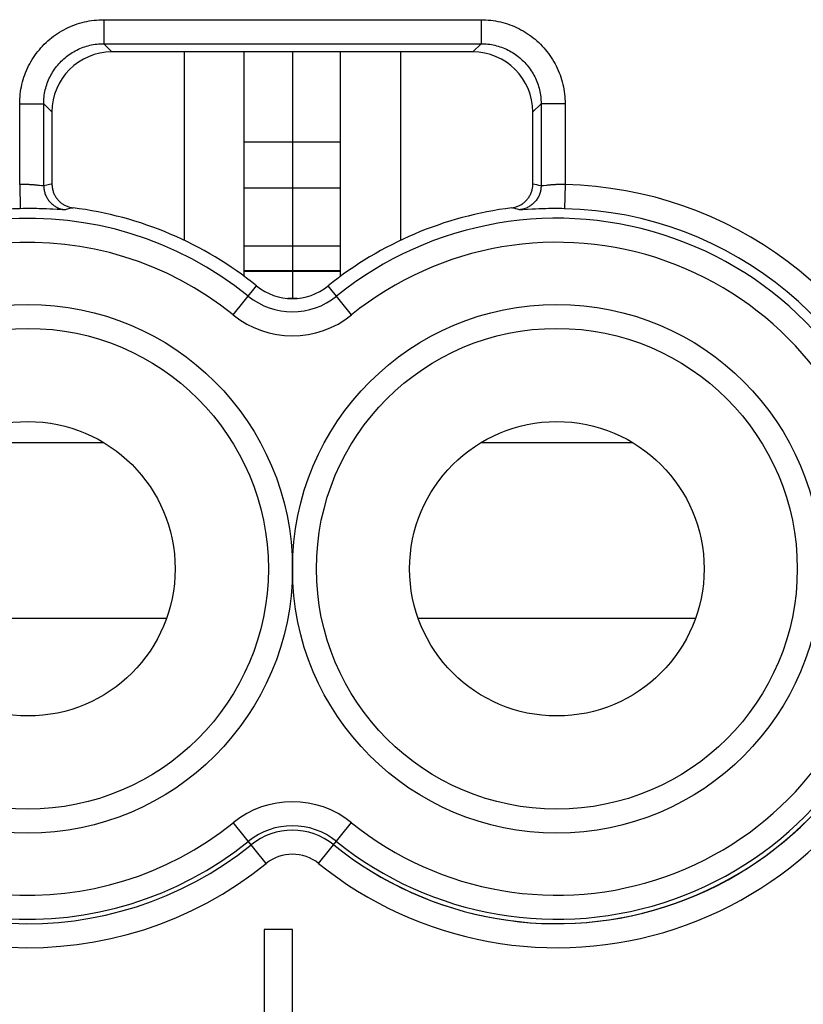
# Model space of a CAD drawing. Units: millimetres. Extents: x 101.4 to 146.3, y 102.3 to 151.3.
# Drawn here: x 127.6 to 134.1, y 135.3 to 143.5 of the extents above; entities that cross this region are included whole.
import ezdxf

# ---------------------------------------------------------------- set-up
doc = ezdxf.new("R2010")
doc.units = ezdxf.units.MM
doc.header["$LTSCALE"] = 16.335
doc.layers.get('0').update_dxf_attribs({"linetype": 'CONTINUOUS'})
for name, color, linetype in [('ASSI', 7, 'CONTINUOUS'), ('COLORE_SERIE', 7, 'CONTINUOUS'), ('CURVE', 7, 'CONTINUOUS')]:
    doc.layers.add(name, color=color, linetype=linetype)

msp = doc.modelspace()

# ---------------------------------------------------------------- linework, layer by layer
at = {"color": 250, "linetype": 'CONTINUOUS'}
for p, q in [((128.265, 143.4813), (128.265, 143.2816)), ((128.265, 143.4813), (131.4038, 143.4813)), ((131.4038, 143.4813), (131.4038, 143.2816)), ((128.265, 143.2816), (128.3337, 143.2129)), ((128.265, 143.2816), (131.4038, 143.2816)), ((131.4038, 143.2816), (131.3351, 143.2129)), ((127.566, 142.1087), (127.566, 142.7822)), ((127.566, 142.7822), (127.7657, 142.7822)), ((127.7657, 142.0989), (127.7657, 142.7822)), ((127.7657, 142.7822), (127.8344, 142.7136)), ((131.9031, 142.7822), (131.8344, 142.7136)), ((131.9031, 142.7822), (131.9031, 142.0989)), ((132.1028, 142.7822), (131.9031, 142.7822)), ((132.1028, 142.7822), (132.1028, 142.1087)), ((127.566, 142.1087), (127.5703, 141.9088)), ((127.7016, 142.1048), (127.6921, 142.1057)), ((127.7106, 142.1039), (127.7016, 142.1048)), ((127.719, 142.1031), (127.7106, 142.1039)), ((127.7518, 142.0994), (127.7466, 142.1)), ((127.7905, 142.1045), (127.7657, 142.0989)), ((127.8131, 142.1095), (127.7905, 142.1045)), ((131.8519, 142.1103), (131.8344, 142.114)), ((131.8689, 142.1066), (131.8519, 142.1103)), ((131.8858, 142.1028), (131.8689, 142.1066)), ((131.9031, 142.0989), (131.8858, 142.1028)), ((131.9469, 142.1028), (131.923, 142.1001)), ((131.9552, 142.1036), (131.9469, 142.1028)), ((131.964, 142.1045), (131.9552, 142.1036)), ((132.1028, 142.1087), (132.0985, 141.9088)), ((127.5943, 141.9092), (127.5703, 141.9088)), ((127.618, 141.9095), (127.5943, 141.9092)), ((127.6413, 141.9096), (127.618, 141.9095)), ((127.6639, 141.9095), (127.6413, 141.9096)), ((127.6859, 141.9093), (127.6639, 141.9095)), ((127.7073, 141.909), (127.6859, 141.9093)), ((127.7284, 141.9086), (127.7073, 141.909)), ((127.7489, 141.9081), (127.7284, 141.9086)), ((127.7689, 141.9075), (127.7489, 141.9081)), ((127.7882, 141.9068), (127.7689, 141.9075)), ((127.8157, 141.9057), (127.7882, 141.9068)), ((127.8413, 141.9045), (127.8157, 141.9057)), ((127.8788, 141.9025), (127.8413, 141.9045)), ((127.9035, 141.9011), (127.8788, 141.9025)), ((127.9186, 141.9004), (127.9035, 141.9011)), ((127.9269, 141.9), (127.9186, 141.9004)), ((127.9606, 141.9039), (127.9448, 141.9)), ((127.9826, 141.9093), (127.9606, 141.9039)), ((131.6757, 141.9118), (131.6591, 141.9157)), ((131.6918, 141.908), (131.6757, 141.9118)), ((131.7077, 141.9041), (131.6918, 141.908)), ((131.724, 141.9), (131.7077, 141.9041)), ((131.8298, 141.9046), (131.7514, 141.9004)), ((131.8557, 141.9058), (131.8298, 141.9046)), ((131.8835, 141.9069), (131.8557, 141.9058)), ((131.903, 141.9076), (131.8835, 141.9069)), ((131.9232, 141.9082), (131.903, 141.9076)), ((131.9439, 141.9087), (131.9232, 141.9082)), ((131.9651, 141.9091), (131.9439, 141.9087)), ((131.9867, 141.9094), (131.9651, 141.9091)), ((132.0086, 141.9095), (131.9867, 141.9094)), ((132.0307, 141.9096), (132.0086, 141.9095)), ((132.0529, 141.9094), (132.0307, 141.9096)), ((132.0755, 141.9092), (132.0529, 141.9094)), ((132.0985, 141.9088), (132.0755, 141.9092)), ((130.2344, 141.3915), (129.4344, 141.3915)), ((130.2344, 141.386), (129.4344, 141.386)), ((129.3417, 141.0254), (129.5366, 141.2665)), ((130.3271, 141.0254), (130.1322, 141.2665)), ((127.0052, 139.9638), (128.2636, 139.9638)), ((131.4052, 139.9638), (132.6636, 139.9638)), ((126.4806, 138.5015), (128.7883, 138.5015)), ((130.8806, 138.5015), (133.1883, 138.5015)), ((129.6162, 136.4607), (129.3417, 136.8004)), ((130.0526, 136.4607), (130.3271, 136.8004))]:
    msp.add_line(p, q, dxfattribs=at)
at = {"color": 7, "linetype": 'CONTINUOUS'}
for p, q in [((131.3351, 143.2129), (128.3337, 143.2129)), ((129.4344, 141.3454), (129.4344, 143.2129)), ((130.2344, 141.3454), (130.2344, 143.2129)), ((127.8344, 142.7136), (127.8344, 142.114)), ((131.8344, 142.114), (131.8344, 142.7136)), ((130.2344, 142.4609), (129.4344, 142.4609)), ((130.2344, 142.0808), (129.4344, 142.0808)), ((130.2344, 141.5979), (129.4344, 141.5979)), ((129.8736, 141.1629), (129.7952, 141.1629)), ((129.5994, 135.9129), (129.5994, 134.0129)), ((129.8344, 135.9129), (129.5994, 135.9129)), ((129.8344, 134.3363), (129.8344, 135.9129))]:
    msp.add_line(p, q, dxfattribs=at)
at = {"color": 250, "linetype": 'CONTINUOUS'}
for points in [[(127.566, 142.7822), (127.5663, 142.8024), (127.5672, 142.8226), (127.5686, 142.8427), (127.5707, 142.8629), (127.5733, 142.8831), (127.5765, 142.9031), (127.5803, 142.9232), (127.5847, 142.9431), (127.5897, 142.9629), (127.5952, 142.9825), (127.6014, 143.002), (127.6081, 143.0213), (127.6153, 143.0403), (127.6231, 143.0592), (127.6314, 143.0777), (127.6403, 143.096), (127.6497, 143.1141), (127.6596, 143.1318), (127.67, 143.1493), (127.6809, 143.1664), (127.6923, 143.1832), (127.7042, 143.1997), (127.7166, 143.2159), (127.7294, 143.2316), (127.7427, 143.247), (127.7564, 143.262), (127.7706, 143.2766), (127.7852, 143.2908), (127.8002, 143.3046), (127.8156, 143.3179), (127.8314, 143.3307), (127.8475, 143.3431), (127.864, 143.355), (127.8808, 143.3664), (127.898, 143.3773), (127.9154, 143.3877), (127.9332, 143.3976), (127.9512, 143.407), (127.9695, 143.4158), (127.9881, 143.4242), (128.0069, 143.432), (128.026, 143.4392), (128.0452, 143.4459), (128.0647, 143.452), (128.0843, 143.4576), (128.1041, 143.4625), (128.1241, 143.4669), (128.1441, 143.4708), (128.1642, 143.474), (128.1844, 143.4766), (128.2045, 143.4787), (128.2247, 143.4801), (128.2449, 143.481), (128.265, 143.4813)], [(131.4038, 143.4813), (131.4239, 143.481), (131.4441, 143.4801), (131.4642, 143.4787), (131.4844, 143.4766), (131.5046, 143.474), (131.5247, 143.4708), (131.5447, 143.467), (131.5646, 143.4626), (131.5844, 143.4576), (131.604, 143.452), (131.6235, 143.4459), (131.6428, 143.4392), (131.6619, 143.432), (131.6807, 143.4242), (131.6993, 143.4159), (131.7176, 143.407), (131.7356, 143.3976), (131.7534, 143.3877), (131.7708, 143.3773), (131.788, 143.3664), (131.8048, 143.355), (131.8213, 143.3431), (131.8374, 143.3307), (131.8532, 143.3179), (131.8686, 143.3046), (131.8836, 143.2908), (131.8982, 143.2767), (131.9123, 143.2621), (131.9261, 143.2471), (131.9394, 143.2317), (131.9522, 143.2159), (131.9646, 143.1998), (131.9765, 143.1833), (131.9879, 143.1665), (131.9988, 143.1493), (132.0092, 143.1319), (132.0191, 143.1141), (132.0285, 143.0961), (132.0374, 143.0778), (132.0457, 143.0592), (132.0535, 143.0404), (132.0607, 143.0213), (132.0674, 143.0021), (132.0736, 142.9826), (132.0791, 142.9629), (132.0841, 142.9432), (132.0885, 142.9232), (132.0923, 142.9032), (132.0955, 142.8831), (132.0982, 142.8629), (132.1002, 142.8427), (132.1017, 142.8226), (132.1025, 142.8024), (132.1028, 142.7822)], [(127.7657, 142.7822), (127.7659, 142.7966), (127.7665, 142.8111), (127.7676, 142.8255), (127.769, 142.8399), (127.7709, 142.8543), (127.7732, 142.8687), (127.7759, 142.883), (127.779, 142.8973), (127.7825, 142.9114), (127.7865, 142.9254), (127.7909, 142.9394), (127.7956, 142.9531), (127.8008, 142.9668), (127.8063, 142.9802), (127.8123, 142.9935), (127.8186, 143.0066), (127.8253, 143.0195), (127.8324, 143.0322), (127.8398, 143.0446), (127.8476, 143.0569), (127.8557, 143.0689), (127.8642, 143.0807), (127.873, 143.0922), (127.8822, 143.1035), (127.8917, 143.1145), (127.9015, 143.1252), (127.9117, 143.1356), (127.9221, 143.1457), (127.9328, 143.1555), (127.9438, 143.165), (127.9551, 143.1742), (127.9666, 143.183), (127.9784, 143.1915), (127.9904, 143.1997), (128.0026, 143.2075), (128.0151, 143.2149), (128.0278, 143.222), (128.0407, 143.2287), (128.0538, 143.235), (128.067, 143.2409), (128.0805, 143.2465), (128.0941, 143.2516), (128.1079, 143.2564), (128.1218, 143.2608), (128.1358, 143.2647), (128.15, 143.2683), (128.1642, 143.2714), (128.1785, 143.2741), (128.1929, 143.2764), (128.2073, 143.2783), (128.2218, 143.2797), (128.2362, 143.2808), (128.2506, 143.2814), (128.265, 143.2816)], [(131.4038, 143.2816), (131.4182, 143.2814), (131.4326, 143.2808), (131.447, 143.2797), (131.4615, 143.2783), (131.4759, 143.2764), (131.4902, 143.2741), (131.5045, 143.2714), (131.5188, 143.2683), (131.5329, 143.2648), (131.547, 143.2608), (131.5609, 143.2564), (131.5747, 143.2517), (131.5883, 143.2465), (131.6018, 143.241), (131.615, 143.235), (131.6281, 143.2287), (131.641, 143.222), (131.6537, 143.2149), (131.6662, 143.2075), (131.6784, 143.1997), (131.6904, 143.1916), (131.7022, 143.1831), (131.7137, 143.1742), (131.725, 143.1651), (131.736, 143.1556), (131.7467, 143.1458), (131.7571, 143.1356), (131.7673, 143.1252), (131.7771, 143.1145), (131.7866, 143.1035), (131.7957, 143.0922), (131.8046, 143.0807), (131.8131, 143.0689), (131.8212, 143.0569), (131.829, 143.0447), (131.8364, 143.0322), (131.8435, 143.0195), (131.8502, 143.0066), (131.8565, 142.9935), (131.8625, 142.9803), (131.868, 142.9668), (131.8732, 142.9532), (131.8779, 142.9394), (131.8823, 142.9255), (131.8863, 142.9115), (131.8898, 142.8973), (131.8929, 142.8831), (131.8957, 142.8687), (131.8979, 142.8544), (131.8998, 142.84), (131.9013, 142.8255), (131.9023, 142.8111), (131.9029, 142.7967), (131.9031, 142.7822)], [(127.6771, 142.1069), (127.6719, 142.1073), (127.6666, 142.1076), (127.6613, 142.1079), (127.6558, 142.1082), (127.6503, 142.1085), (127.6447, 142.1087), (127.6391, 142.109), (127.6334, 142.1091), (127.6277, 142.1093), (127.6218, 142.1094), (127.6159, 142.1095), (127.61, 142.1095), (127.6039, 142.1095), (127.5977, 142.1095), (127.5915, 142.1094), (127.5851, 142.1093), (127.5788, 142.1091), (127.5724, 142.1089), (127.566, 142.1087)], [(127.6921, 142.1057), (127.6872, 142.1061), (127.6771, 142.1069)], [(127.7466, 142.1), (127.7306, 142.1018), (127.719, 142.1031)], [(127.7657, 142.0989), (127.7653, 142.0987), (127.7646, 142.0987), (127.7637, 142.0986), (127.7626, 142.0986), (127.7613, 142.0986), (127.7598, 142.0987), (127.7581, 142.0988), (127.7562, 142.099), (127.7541, 142.0992), (127.7518, 142.0994)], [(127.7657, 142.0989), (127.7659, 142.0907), (127.7664, 142.0826), (127.7672, 142.0745), (127.7684, 142.0664), (127.7699, 142.0584), (127.7717, 142.0505), (127.7738, 142.0426), (127.7763, 142.0349), (127.7791, 142.0272), (127.7821, 142.0196), (127.7855, 142.0122), (127.7892, 142.005), (127.7932, 141.9979), (127.7974, 141.9909), (127.8019, 141.9841), (127.8068, 141.9776), (127.8118, 141.9712), (127.8171, 141.965), (127.8227, 141.9591), (127.8285, 141.9534), (127.8346, 141.9479), (127.8408, 141.9427), (127.8473, 141.9377), (127.8539, 141.9331), (127.8608, 141.9286), (127.8678, 141.9245), (127.875, 141.9207), (127.8823, 141.9171), (127.8897, 141.9139), (127.8973, 141.9109), (127.905, 141.9083), (127.9128, 141.906), (127.9207, 141.904), (127.9287, 141.9023), (127.9367, 141.901), (127.9448, 141.9)], [(127.8344, 142.114), (127.8275, 142.1126), (127.8131, 142.1095)], [(131.9031, 142.0989), (131.9029, 142.0907), (131.9024, 142.0826), (131.9016, 142.0745), (131.9004, 142.0664), (131.8989, 142.0584), (131.8971, 142.0505), (131.895, 142.0426), (131.8925, 142.0349), (131.8898, 142.0272), (131.8867, 142.0196), (131.8833, 142.0122), (131.8796, 142.005), (131.8757, 141.9979), (131.8714, 141.9909), (131.8669, 141.9841), (131.8621, 141.9776), (131.857, 141.9712), (131.8517, 141.965), (131.8461, 141.9591), (131.8403, 141.9534), (131.8343, 141.9479), (131.828, 141.9427), (131.8216, 141.9377), (131.8149, 141.9331), (131.8081, 141.9286), (131.801, 141.9245), (131.7939, 141.9207), (131.7865, 141.9171), (131.7791, 141.9139), (131.7715, 141.9109), (131.7638, 141.9083), (131.756, 141.906), (131.7481, 141.904), (131.7401, 141.9023), (131.7321, 141.901), (131.724, 141.9)], [(131.923, 142.1001), (131.9177, 142.0995), (131.9153, 142.0993), (131.9132, 142.0991), (131.9112, 142.0989), (131.9094, 142.0987), (131.9078, 142.0987), (131.9064, 142.0986), (131.9052, 142.0986), (131.9043, 142.0986), (131.9036, 142.0987), (131.9031, 142.0989)], [(131.9831, 142.1062), (131.9781, 142.1058), (131.9733, 142.1054), (131.964, 142.1045)], [(132.1028, 142.1087), (132.0967, 142.1089), (132.0905, 142.1091), (132.0845, 142.1093), (132.0785, 142.1094), (132.0726, 142.1095), (132.0666, 142.1095), (132.0607, 142.1095), (132.0548, 142.1095), (132.049, 142.1094), (132.0431, 142.1093), (132.0374, 142.1092), (132.0316, 142.109), (132.0259, 142.1088), (132.0203, 142.1086), (132.0148, 142.1083), (132.0093, 142.108), (132.0039, 142.1077), (131.9985, 142.1074), (131.9933, 142.107), (131.9831, 142.1062)], [(127.9448, 141.9), (127.9439, 141.8998), (127.9426, 141.8997), (127.941, 141.8997), (127.9389, 141.8997), (127.9365, 141.8997), (127.9337, 141.8998), (127.9305, 141.8998), (127.9269, 141.9)], [(128.0097, 141.9157), (128.0031, 141.9142), (127.9826, 141.9093)], [(131.7514, 141.9004), (131.7429, 141.9), (131.7392, 141.8999), (131.7358, 141.8998), (131.7328, 141.8997), (131.7302, 141.8997), (131.728, 141.8997), (131.7263, 141.8997), (131.7249, 141.8998), (131.724, 141.9)]]:
    msp.add_lwpolyline(points, dxfattribs=at)
at = {"color": 7, "linetype": 'CONTINUOUS'}
for points in [[(127.8344, 142.114), (127.8345, 142.1066), (127.835, 142.0993), (127.8356, 142.0919), (127.8366, 142.0846), (127.8378, 142.0773), (127.8393, 142.07), (127.8411, 142.0628), (127.8431, 142.0557), (127.8454, 142.0487), (127.848, 142.0417), (127.8508, 142.0349), (127.8538, 142.0281), (127.8572, 142.0215), (127.8607, 142.015), (127.8645, 142.0086), (127.8686, 142.0023), (127.8729, 141.9962), (127.8773, 141.9903), (127.882, 141.9846), (127.8869, 141.9791), (127.892, 141.9737), (127.8973, 141.9685), (127.9028, 141.9635), (127.9085, 141.9587), (127.9144, 141.9542), (127.9205, 141.9498), (127.9266, 141.9457), (127.933, 141.9418), (127.9394, 141.9382), (127.946, 141.9348), (127.9527, 141.9316), (127.9595, 141.9287), (127.9665, 141.9261), (127.9735, 141.9237), (127.9807, 141.9215), (127.9878, 141.9197), (127.9951, 141.9181), (128.0024, 141.9168), (128.0097, 141.9157)], [(131.6591, 141.9157), (131.6665, 141.9168), (131.6737, 141.9181), (131.681, 141.9197), (131.6882, 141.9215), (131.6953, 141.9237), (131.7023, 141.9261), (131.7093, 141.9287), (131.7161, 141.9316), (131.7228, 141.9348), (131.7294, 141.9382), (131.7359, 141.9418), (131.7422, 141.9457), (131.7484, 141.9498), (131.7544, 141.9542), (131.7603, 141.9587), (131.766, 141.9635), (131.7715, 141.9685), (131.7768, 141.9737), (131.7819, 141.9791), (131.7868, 141.9846), (131.7915, 141.9903), (131.796, 141.9962), (131.8002, 142.0023), (131.8043, 142.0086), (131.8081, 142.015), (131.8117, 142.0215), (131.815, 142.0281), (131.818, 142.0349), (131.8209, 142.0417), (131.8234, 142.0487), (131.8257, 142.0557), (131.8277, 142.0628), (131.8295, 142.07), (131.831, 142.0773), (131.8322, 142.0846), (131.8332, 142.0919), (131.8339, 142.0993), (131.8343, 142.1066), (131.8344, 142.114)]]:
    msp.add_lwpolyline(points, dxfattribs=at)
at = {"color": 250, "linetype": 'CONTINUOUS'}
for centre in [(127.6344, 138.9129), (132.0344, 138.9129)]:
    msp.add_circle(centre, 2.2, dxfattribs=at)
at = {"color": 7, "linetype": 'CONTINUOUS'}
for centre, radius in [((127.6344, 138.9129), 2), ((132.0344, 138.9129), 2), ((127.6344, 138.9129), 1.225), ((132.0344, 138.9129), 1.225)]:
    msp.add_circle(centre, radius, dxfattribs=at)
at = {"color": 250, "linetype": 'CONTINUOUS'}
for centre, radius, start, end in [((132.0344, 138.9129), 3.1965, 17.41599, 88.7738), ((127.6344, 138.9129), 2.9966, 91.2262, 128.83985), ((132.0344, 138.9129), 2.9966, 11.73263, 88.7738), ((127.6344, 138.9129), 2.9162, 51.0552, 308.9448), ((132.0344, 138.9129), 2.9162, 12.03987, 128.9448), ((127.6344, 138.9129), 2.7162, 51.0552, 308.9448), ((132.0344, 138.9129), 2.7162, 12.03983, 128.9448), ((129.8344, 141.635), 0.5838, 231.0552, 308.9448), ((129.8344, 141.635), 0.7838, 231.0552, 308.9448), ((127.6344, 138.9129), 3.1529, 142.21601, 308.9448), ((127.6344, 138.9129), 2.9529, 142.21601, 308.9448), ((132.0344, 138.9129), 2.9529, 231.0552, 347.95431), ((132.0344, 138.9129), 2.9162, 231.0552, 347.96012), ((132.0344, 138.9129), 2.7162, 231.0552, 347.96016), ((132.0344, 138.9129), 3.1529, 231.0552, 345.32148), ((129.8344, 136.1907), 0.7838, 51.0552, 128.9448), ((129.8344, 136.1907), 0.5838, 51.0552, 128.9448), ((129.8344, 136.1907), 0.5471, 51.0552, 128.9448), ((129.8344, 136.1907), 0.3471, 51.0552, 128.9448)]:
    msp.add_arc(centre, radius, start, end, dxfattribs=at)
at = {"color": 7, "linetype": 'CONTINUOUS'}
for centre, radius, start, end in [((127.6344, 138.9129), 3.0262, 51.0552, 82.87612), ((132.0344, 138.9129), 3.0262, 97.12388, 128.9448), ((129.8344, 141.635), 0.4738, 231.0552, 308.9448)]:
    msp.add_arc(centre, radius, start, end, dxfattribs=at)
for centre, major_axis in [((128.3351, 142.7122), (0.3545, -0.3545)), ((131.3337, 142.7122), (-0.3545, -0.3545))]:
    msp.add_ellipse(centre, major_axis=major_axis, ratio=0.997265, start_param=2.357564, end_param=3.925621, dxfattribs=at)
at = {"layer": 'ASSI', "color": 250, "linetype": 'CONTINUOUS'}
for p, q in [((128.265, 143.4813), (128.265, 143.2816)), ((128.265, 143.4813), (131.4038, 143.4813)), ((131.4038, 143.4813), (131.4038, 143.2816)), ((128.265, 143.2816), (128.3337, 143.2129)), ((128.265, 143.2816), (131.4038, 143.2816)), ((131.4038, 143.2816), (131.3351, 143.2129)), ((127.566, 142.1087), (127.566, 142.7822)), ((127.566, 142.7822), (127.7657, 142.7822)), ((127.7657, 142.0989), (127.7657, 142.7822)), ((127.7657, 142.7822), (127.8344, 142.7136)), ((131.9031, 142.7822), (131.8344, 142.7136)), ((131.9031, 142.7822), (131.9031, 142.0989)), ((132.1028, 142.7822), (131.9031, 142.7822)), ((132.1028, 142.7822), (132.1028, 142.1087)), ((127.566, 142.1087), (127.5703, 141.9088)), ((127.7016, 142.1048), (127.6921, 142.1057)), ((127.7106, 142.1039), (127.7016, 142.1048)), ((127.719, 142.1031), (127.7106, 142.1039)), ((127.7518, 142.0994), (127.7466, 142.1)), ((127.7905, 142.1045), (127.7657, 142.0989)), ((127.8131, 142.1095), (127.7905, 142.1045)), ((131.8519, 142.1103), (131.8344, 142.114)), ((131.8689, 142.1066), (131.8519, 142.1103)), ((131.8858, 142.1028), (131.8689, 142.1066)), ((131.9031, 142.0989), (131.8858, 142.1028)), ((131.9469, 142.1028), (131.923, 142.1001)), ((131.9552, 142.1036), (131.9469, 142.1028)), ((131.964, 142.1045), (131.9552, 142.1036)), ((132.1028, 142.1087), (132.0985, 141.9088)), ((127.5943, 141.9092), (127.5703, 141.9088)), ((127.618, 141.9095), (127.5943, 141.9092)), ((127.6413, 141.9096), (127.618, 141.9095)), ((127.6639, 141.9095), (127.6413, 141.9096)), ((127.6859, 141.9093), (127.6639, 141.9095)), ((127.7073, 141.909), (127.6859, 141.9093)), ((127.7284, 141.9086), (127.7073, 141.909)), ((127.7489, 141.9081), (127.7284, 141.9086)), ((127.7689, 141.9075), (127.7489, 141.9081)), ((127.7882, 141.9068), (127.7689, 141.9075)), ((127.8157, 141.9057), (127.7882, 141.9068)), ((127.8413, 141.9045), (127.8157, 141.9057)), ((127.8788, 141.9025), (127.8413, 141.9045)), ((127.9035, 141.9011), (127.8788, 141.9025)), ((127.9186, 141.9004), (127.9035, 141.9011)), ((127.9269, 141.9), (127.9186, 141.9004)), ((127.9606, 141.9039), (127.9448, 141.9)), ((127.9826, 141.9093), (127.9606, 141.9039)), ((131.6757, 141.9118), (131.6591, 141.9157)), ((131.6918, 141.908), (131.6757, 141.9118)), ((131.7077, 141.9041), (131.6918, 141.908)), ((131.724, 141.9), (131.7077, 141.9041)), ((131.8298, 141.9046), (131.7514, 141.9004)), ((131.8557, 141.9058), (131.8298, 141.9046)), ((131.8835, 141.9069), (131.8557, 141.9058)), ((131.903, 141.9076), (131.8835, 141.9069)), ((131.9232, 141.9082), (131.903, 141.9076)), ((131.9439, 141.9087), (131.9232, 141.9082)), ((131.9651, 141.9091), (131.9439, 141.9087)), ((131.9867, 141.9094), (131.9651, 141.9091)), ((132.0086, 141.9095), (131.9867, 141.9094)), ((132.0307, 141.9096), (132.0086, 141.9095)), ((132.0529, 141.9094), (132.0307, 141.9096)), ((132.0755, 141.9092), (132.0529, 141.9094)), ((132.0985, 141.9088), (132.0755, 141.9092)), ((129.3417, 141.0254), (129.5366, 141.2665)), ((130.3271, 141.0254), (130.1322, 141.2665)), ((129.6162, 136.4607), (129.3417, 136.8004)), ((130.0526, 136.4607), (130.3271, 136.8004))]:
    msp.add_line(p, q, dxfattribs=at)
at = {"layer": 'ASSI', "color": 7, "linetype": 'CONTINUOUS'}
for p, q in [((131.3351, 143.2129), (128.3337, 143.2129)), ((128.9344, 143.2129), (128.9344, 141.6455)), ((130.7344, 143.2129), (130.7344, 141.6455)), ((127.8344, 142.7136), (127.8344, 142.114)), ((131.8344, 142.114), (131.8344, 142.7136)), ((129.5994, 135.9129), (129.5994, 134.0129)), ((129.8344, 135.9129), (129.5994, 135.9129)), ((129.8344, 134.3363), (129.8344, 135.9129))]:
    msp.add_line(p, q, dxfattribs=at)
at = {"layer": 'ASSI', "color": 250, "linetype": 'CONTINUOUS'}
for points in [[(127.566, 142.7822), (127.5663, 142.8024), (127.5672, 142.8226), (127.5686, 142.8427), (127.5707, 142.8629), (127.5733, 142.8831), (127.5765, 142.9031), (127.5803, 142.9232), (127.5847, 142.9431), (127.5897, 142.9629), (127.5952, 142.9825), (127.6014, 143.002), (127.6081, 143.0213), (127.6153, 143.0403), (127.6231, 143.0592), (127.6314, 143.0777), (127.6403, 143.096), (127.6497, 143.1141), (127.6596, 143.1318), (127.67, 143.1493), (127.6809, 143.1664), (127.6923, 143.1832), (127.7042, 143.1997), (127.7166, 143.2159), (127.7294, 143.2316), (127.7427, 143.247), (127.7564, 143.262), (127.7706, 143.2766), (127.7852, 143.2908), (127.8002, 143.3046), (127.8156, 143.3179), (127.8314, 143.3307), (127.8475, 143.3431), (127.864, 143.355), (127.8808, 143.3664), (127.898, 143.3773), (127.9154, 143.3877), (127.9332, 143.3976), (127.9512, 143.407), (127.9695, 143.4158), (127.9881, 143.4242), (128.0069, 143.432), (128.026, 143.4392), (128.0452, 143.4459), (128.0647, 143.452), (128.0843, 143.4576), (128.1041, 143.4625), (128.1241, 143.4669), (128.1441, 143.4708), (128.1642, 143.474), (128.1844, 143.4766), (128.2045, 143.4787), (128.2247, 143.4801), (128.2449, 143.481), (128.265, 143.4813)], [(131.4038, 143.4813), (131.4239, 143.481), (131.4441, 143.4801), (131.4642, 143.4787), (131.4844, 143.4766), (131.5046, 143.474), (131.5247, 143.4708), (131.5447, 143.467), (131.5646, 143.4626), (131.5844, 143.4576), (131.604, 143.452), (131.6235, 143.4459), (131.6428, 143.4392), (131.6619, 143.432), (131.6807, 143.4242), (131.6993, 143.4159), (131.7176, 143.407), (131.7356, 143.3976), (131.7534, 143.3877), (131.7708, 143.3773), (131.788, 143.3664), (131.8048, 143.355), (131.8213, 143.3431), (131.8374, 143.3307), (131.8532, 143.3179), (131.8686, 143.3046), (131.8836, 143.2908), (131.8982, 143.2767), (131.9123, 143.2621), (131.9261, 143.2471), (131.9394, 143.2317), (131.9522, 143.2159), (131.9646, 143.1998), (131.9765, 143.1833), (131.9879, 143.1665), (131.9988, 143.1493), (132.0092, 143.1319), (132.0191, 143.1141), (132.0285, 143.0961), (132.0374, 143.0778), (132.0457, 143.0592), (132.0535, 143.0404), (132.0607, 143.0213), (132.0674, 143.0021), (132.0736, 142.9826), (132.0791, 142.9629), (132.0841, 142.9432), (132.0885, 142.9232), (132.0923, 142.9032), (132.0955, 142.8831), (132.0982, 142.8629), (132.1002, 142.8427), (132.1017, 142.8226), (132.1025, 142.8024), (132.1028, 142.7822)], [(127.7657, 142.7822), (127.7659, 142.7966), (127.7665, 142.8111), (127.7676, 142.8255), (127.769, 142.8399), (127.7709, 142.8543), (127.7732, 142.8687), (127.7759, 142.883), (127.779, 142.8973), (127.7825, 142.9114), (127.7865, 142.9254), (127.7909, 142.9394), (127.7956, 142.9531), (127.8008, 142.9668), (127.8063, 142.9802), (127.8123, 142.9935), (127.8186, 143.0066), (127.8253, 143.0195), (127.8324, 143.0322), (127.8398, 143.0446), (127.8476, 143.0569), (127.8557, 143.0689), (127.8642, 143.0807), (127.873, 143.0922), (127.8822, 143.1035), (127.8917, 143.1145), (127.9015, 143.1252), (127.9117, 143.1356), (127.9221, 143.1457), (127.9328, 143.1555), (127.9438, 143.165), (127.9551, 143.1742), (127.9666, 143.183), (127.9784, 143.1915), (127.9904, 143.1997), (128.0026, 143.2075), (128.0151, 143.2149), (128.0278, 143.222), (128.0407, 143.2287), (128.0538, 143.235), (128.067, 143.2409), (128.0805, 143.2465), (128.0941, 143.2516), (128.1079, 143.2564), (128.1218, 143.2608), (128.1358, 143.2647), (128.15, 143.2683), (128.1642, 143.2714), (128.1785, 143.2741), (128.1929, 143.2764), (128.2073, 143.2783), (128.2218, 143.2797), (128.2362, 143.2808), (128.2506, 143.2814), (128.265, 143.2816)], [(131.4038, 143.2816), (131.4182, 143.2814), (131.4326, 143.2808), (131.447, 143.2797), (131.4615, 143.2783), (131.4759, 143.2764), (131.4902, 143.2741), (131.5045, 143.2714), (131.5188, 143.2683), (131.5329, 143.2648), (131.547, 143.2608), (131.5609, 143.2564), (131.5747, 143.2517), (131.5883, 143.2465), (131.6018, 143.241), (131.615, 143.235), (131.6281, 143.2287), (131.641, 143.222), (131.6537, 143.2149), (131.6662, 143.2075), (131.6784, 143.1997), (131.6904, 143.1916), (131.7022, 143.1831), (131.7137, 143.1742), (131.725, 143.1651), (131.736, 143.1556), (131.7467, 143.1458), (131.7571, 143.1356), (131.7673, 143.1252), (131.7771, 143.1145), (131.7866, 143.1035), (131.7957, 143.0922), (131.8046, 143.0807), (131.8131, 143.0689), (131.8212, 143.0569), (131.829, 143.0447), (131.8364, 143.0322), (131.8435, 143.0195), (131.8502, 143.0066), (131.8565, 142.9935), (131.8625, 142.9803), (131.868, 142.9668), (131.8732, 142.9532), (131.8779, 142.9394), (131.8823, 142.9255), (131.8863, 142.9115), (131.8898, 142.8973), (131.8929, 142.8831), (131.8957, 142.8687), (131.8979, 142.8544), (131.8998, 142.84), (131.9013, 142.8255), (131.9023, 142.8111), (131.9029, 142.7967), (131.9031, 142.7822)], [(127.6771, 142.1069), (127.6719, 142.1073), (127.6666, 142.1076), (127.6613, 142.1079), (127.6558, 142.1082), (127.6503, 142.1085), (127.6447, 142.1087), (127.6391, 142.109), (127.6334, 142.1091), (127.6277, 142.1093), (127.6218, 142.1094), (127.6159, 142.1095), (127.61, 142.1095), (127.6039, 142.1095), (127.5977, 142.1095), (127.5915, 142.1094), (127.5851, 142.1093), (127.5788, 142.1091), (127.5724, 142.1089), (127.566, 142.1087)], [(127.6921, 142.1057), (127.6872, 142.1061), (127.6771, 142.1069)], [(127.7466, 142.1), (127.7306, 142.1018), (127.719, 142.1031)], [(127.7657, 142.0989), (127.7653, 142.0987), (127.7646, 142.0987), (127.7637, 142.0986), (127.7626, 142.0986), (127.7613, 142.0986), (127.7598, 142.0987), (127.7581, 142.0988), (127.7562, 142.099), (127.7541, 142.0992), (127.7518, 142.0994)], [(127.7657, 142.0989), (127.7659, 142.0907), (127.7664, 142.0826), (127.7672, 142.0745), (127.7684, 142.0664), (127.7699, 142.0584), (127.7717, 142.0505), (127.7738, 142.0426), (127.7763, 142.0349), (127.7791, 142.0272), (127.7821, 142.0196), (127.7855, 142.0122), (127.7892, 142.005), (127.7932, 141.9979), (127.7974, 141.9909), (127.8019, 141.9841), (127.8068, 141.9776), (127.8118, 141.9712), (127.8171, 141.965), (127.8227, 141.9591), (127.8285, 141.9534), (127.8346, 141.9479), (127.8408, 141.9427), (127.8473, 141.9377), (127.8539, 141.9331), (127.8608, 141.9286), (127.8678, 141.9245), (127.875, 141.9207), (127.8823, 141.9171), (127.8897, 141.9139), (127.8973, 141.9109), (127.905, 141.9083), (127.9128, 141.906), (127.9207, 141.904), (127.9287, 141.9023), (127.9367, 141.901), (127.9448, 141.9)], [(127.8344, 142.114), (127.8275, 142.1126), (127.8131, 142.1095)], [(131.9031, 142.0989), (131.9029, 142.0907), (131.9024, 142.0826), (131.9016, 142.0745), (131.9004, 142.0664), (131.8989, 142.0584), (131.8971, 142.0505), (131.895, 142.0426), (131.8925, 142.0349), (131.8898, 142.0272), (131.8867, 142.0196), (131.8833, 142.0122), (131.8796, 142.005), (131.8757, 141.9979), (131.8714, 141.9909), (131.8669, 141.9841), (131.8621, 141.9776), (131.857, 141.9712), (131.8517, 141.965), (131.8461, 141.9591), (131.8403, 141.9534), (131.8343, 141.9479), (131.828, 141.9427), (131.8216, 141.9377), (131.8149, 141.9331), (131.8081, 141.9286), (131.801, 141.9245), (131.7939, 141.9207), (131.7865, 141.9171), (131.7791, 141.9139), (131.7715, 141.9109), (131.7638, 141.9083), (131.756, 141.906), (131.7481, 141.904), (131.7401, 141.9023), (131.7321, 141.901), (131.724, 141.9)], [(131.923, 142.1001), (131.9177, 142.0995), (131.9153, 142.0993), (131.9132, 142.0991), (131.9112, 142.0989), (131.9094, 142.0987), (131.9078, 142.0987), (131.9064, 142.0986), (131.9052, 142.0986), (131.9043, 142.0986), (131.9036, 142.0987), (131.9031, 142.0989)], [(131.9831, 142.1062), (131.9781, 142.1058), (131.9733, 142.1054), (131.964, 142.1045)], [(132.1028, 142.1087), (132.0967, 142.1089), (132.0905, 142.1091), (132.0845, 142.1093), (132.0785, 142.1094), (132.0726, 142.1095), (132.0666, 142.1095), (132.0607, 142.1095), (132.0548, 142.1095), (132.049, 142.1094), (132.0431, 142.1093), (132.0374, 142.1092), (132.0316, 142.109), (132.0259, 142.1088), (132.0203, 142.1086), (132.0148, 142.1083), (132.0093, 142.108), (132.0039, 142.1077), (131.9985, 142.1074), (131.9933, 142.107), (131.9831, 142.1062)], [(127.9448, 141.9), (127.9439, 141.8998), (127.9426, 141.8997), (127.941, 141.8997), (127.9389, 141.8997), (127.9365, 141.8997), (127.9337, 141.8998), (127.9305, 141.8998), (127.9269, 141.9)], [(128.0097, 141.9157), (128.0031, 141.9142), (127.9826, 141.9093)], [(131.7514, 141.9004), (131.7429, 141.9), (131.7392, 141.8999), (131.7358, 141.8998), (131.7328, 141.8997), (131.7302, 141.8997), (131.728, 141.8997), (131.7263, 141.8997), (131.7249, 141.8998), (131.724, 141.9)]]:
    msp.add_lwpolyline(points, dxfattribs=at)
at = {"layer": 'ASSI', "color": 7, "linetype": 'CONTINUOUS'}
for points in [[(127.8344, 142.114), (127.8345, 142.1066), (127.835, 142.0993), (127.8356, 142.0919), (127.8366, 142.0846), (127.8378, 142.0773), (127.8393, 142.07), (127.8411, 142.0628), (127.8431, 142.0557), (127.8454, 142.0487), (127.848, 142.0417), (127.8508, 142.0349), (127.8538, 142.0281), (127.8572, 142.0215), (127.8607, 142.015), (127.8645, 142.0086), (127.8686, 142.0023), (127.8729, 141.9962), (127.8773, 141.9903), (127.882, 141.9846), (127.8869, 141.9791), (127.892, 141.9737), (127.8973, 141.9685), (127.9028, 141.9635), (127.9085, 141.9587), (127.9144, 141.9542), (127.9205, 141.9498), (127.9266, 141.9457), (127.933, 141.9418), (127.9394, 141.9382), (127.946, 141.9348), (127.9527, 141.9316), (127.9595, 141.9287), (127.9665, 141.9261), (127.9735, 141.9237), (127.9807, 141.9215), (127.9878, 141.9197), (127.9951, 141.9181), (128.0024, 141.9168), (128.0097, 141.9157)], [(131.6591, 141.9157), (131.6665, 141.9168), (131.6737, 141.9181), (131.681, 141.9197), (131.6882, 141.9215), (131.6953, 141.9237), (131.7023, 141.9261), (131.7093, 141.9287), (131.7161, 141.9316), (131.7228, 141.9348), (131.7294, 141.9382), (131.7359, 141.9418), (131.7422, 141.9457), (131.7484, 141.9498), (131.7544, 141.9542), (131.7603, 141.9587), (131.766, 141.9635), (131.7715, 141.9685), (131.7768, 141.9737), (131.7819, 141.9791), (131.7868, 141.9846), (131.7915, 141.9903), (131.796, 141.9962), (131.8002, 142.0023), (131.8043, 142.0086), (131.8081, 142.015), (131.8117, 142.0215), (131.815, 142.0281), (131.818, 142.0349), (131.8209, 142.0417), (131.8234, 142.0487), (131.8257, 142.0557), (131.8277, 142.0628), (131.8295, 142.07), (131.831, 142.0773), (131.8322, 142.0846), (131.8332, 142.0919), (131.8339, 142.0993), (131.8343, 142.1066), (131.8344, 142.114)]]:
    msp.add_lwpolyline(points, dxfattribs=at)
at = {"layer": 'ASSI', "color": 250, "linetype": 'CONTINUOUS'}
for centre in [(127.6344, 138.9129), (132.0344, 138.9129)]:
    msp.add_circle(centre, 2.2, dxfattribs=at)
at = {"layer": 'ASSI', "color": 7, "linetype": 'CONTINUOUS'}
for centre, radius in [((127.6344, 138.9129), 2), ((132.0344, 138.9129), 2), ((127.6344, 138.9129), 1.225), ((132.0344, 138.9129), 1.225)]:
    msp.add_circle(centre, radius, dxfattribs=at)
at = {"layer": 'ASSI', "color": 250, "linetype": 'CONTINUOUS'}
for centre, radius, start, end in [((132.0344, 138.9129), 3.1965, 17.41599, 88.7738), ((127.6344, 138.9129), 2.9966, 91.2262, 128.83985), ((132.0344, 138.9129), 2.9966, 11.73263, 88.7738), ((127.6344, 138.9129), 2.9162, 51.0552, 308.9448), ((132.0344, 138.9129), 2.9162, 12.03987, 128.9448), ((127.6344, 138.9129), 2.7162, 51.0552, 308.9448), ((132.0344, 138.9129), 2.7162, 12.03983, 128.9448), ((129.8344, 141.635), 0.5838, 231.0552, 308.9448), ((129.8344, 141.635), 0.7838, 231.0552, 308.9448), ((127.6344, 138.9129), 3.1529, 142.21601, 308.9448), ((127.6344, 138.9129), 2.9529, 142.21601, 308.9448), ((132.0344, 138.9129), 2.9529, 231.0552, 348.10263), ((132.0344, 138.9129), 2.9162, 231.0552, 347.96012), ((132.0344, 138.9129), 2.7162, 231.0552, 347.96016), ((132.0344, 138.9129), 3.1529, 231.0552, 345.32148), ((129.8344, 136.1907), 0.7838, 51.0552, 128.9448), ((129.8344, 136.1907), 0.5838, 51.0552, 128.9448), ((129.8344, 136.1907), 0.5471, 51.0552, 128.9448), ((129.8344, 136.1907), 0.3471, 51.0552, 128.9448)]:
    msp.add_arc(centre, radius, start, end, dxfattribs=at)
at = {"layer": 'ASSI', "color": 7, "linetype": 'CONTINUOUS'}
for centre, radius, start, end in [((127.6344, 138.9129), 3.0262, 51.0552, 82.87612), ((132.0344, 138.9129), 3.0262, 97.12388, 128.9448), ((129.8344, 141.635), 0.4738, 231.0552, 308.9448)]:
    msp.add_arc(centre, radius, start, end, dxfattribs=at)
for centre, major_axis in [((128.3351, 142.7122), (0.3545, -0.3545)), ((131.3337, 142.7122), (-0.3545, -0.3545))]:
    msp.add_ellipse(centre, major_axis=major_axis, ratio=0.997265, start_param=2.357564, end_param=3.925621, dxfattribs=at)
at = {"layer": 'COLORE_SERIE', "color": 250, "linetype": 'CONTINUOUS'}
for p, q in [((128.265, 143.4813), (128.265, 143.2816)), ((128.265, 143.4813), (131.4038, 143.4813)), ((131.4038, 143.4813), (131.4038, 143.2816)), ((128.265, 143.2816), (128.3337, 143.2129)), ((128.265, 143.2816), (131.4038, 143.2816)), ((131.4038, 143.2816), (131.3351, 143.2129)), ((127.566, 142.1087), (127.566, 142.7822)), ((127.566, 142.7822), (127.7657, 142.7822)), ((127.7657, 142.0989), (127.7657, 142.7822)), ((127.7657, 142.7822), (127.8344, 142.7136)), ((131.9031, 142.7822), (131.8344, 142.7136)), ((131.9031, 142.7822), (131.9031, 142.0989)), ((132.1028, 142.7822), (131.9031, 142.7822)), ((132.1028, 142.7822), (132.1028, 142.1087)), ((127.566, 142.1087), (127.5703, 141.9088)), ((127.7016, 142.1048), (127.6921, 142.1057)), ((127.7106, 142.1039), (127.7016, 142.1048)), ((127.719, 142.1031), (127.7106, 142.1039)), ((127.7518, 142.0994), (127.7466, 142.1)), ((127.7905, 142.1045), (127.7657, 142.0989)), ((127.8131, 142.1095), (127.7905, 142.1045)), ((131.8519, 142.1103), (131.8344, 142.114)), ((131.8689, 142.1066), (131.8519, 142.1103)), ((131.8858, 142.1028), (131.8689, 142.1066)), ((131.9031, 142.0989), (131.8858, 142.1028)), ((131.9469, 142.1028), (131.923, 142.1001)), ((131.9552, 142.1036), (131.9469, 142.1028)), ((131.964, 142.1045), (131.9552, 142.1036)), ((132.1028, 142.1087), (132.0985, 141.9088)), ((127.5943, 141.9092), (127.5703, 141.9088)), ((127.618, 141.9095), (127.5943, 141.9092)), ((127.6413, 141.9096), (127.618, 141.9095)), ((127.6639, 141.9095), (127.6413, 141.9096)), ((127.6859, 141.9093), (127.6639, 141.9095)), ((127.7073, 141.909), (127.6859, 141.9093)), ((127.7284, 141.9086), (127.7073, 141.909)), ((127.7489, 141.9081), (127.7284, 141.9086)), ((127.7689, 141.9075), (127.7489, 141.9081)), ((127.7882, 141.9068), (127.7689, 141.9075)), ((127.8157, 141.9057), (127.7882, 141.9068)), ((127.8413, 141.9045), (127.8157, 141.9057)), ((127.8788, 141.9025), (127.8413, 141.9045)), ((127.9035, 141.9011), (127.8788, 141.9025)), ((127.9186, 141.9004), (127.9035, 141.9011)), ((127.9269, 141.9), (127.9186, 141.9004)), ((127.9606, 141.9039), (127.9448, 141.9)), ((127.9826, 141.9093), (127.9606, 141.9039)), ((131.6757, 141.9118), (131.6591, 141.9157)), ((131.6918, 141.908), (131.6757, 141.9118)), ((131.7077, 141.9041), (131.6918, 141.908)), ((131.724, 141.9), (131.7077, 141.9041)), ((131.8298, 141.9046), (131.7514, 141.9004)), ((131.8557, 141.9058), (131.8298, 141.9046)), ((131.8835, 141.9069), (131.8557, 141.9058)), ((131.903, 141.9076), (131.8835, 141.9069)), ((131.9232, 141.9082), (131.903, 141.9076)), ((131.9439, 141.9087), (131.9232, 141.9082)), ((131.9651, 141.9091), (131.9439, 141.9087)), ((131.9867, 141.9094), (131.9651, 141.9091)), ((132.0086, 141.9095), (131.9867, 141.9094)), ((132.0307, 141.9096), (132.0086, 141.9095)), ((132.0529, 141.9094), (132.0307, 141.9096)), ((132.0755, 141.9092), (132.0529, 141.9094)), ((132.0985, 141.9088), (132.0755, 141.9092)), ((129.3417, 141.0254), (129.5366, 141.2665)), ((130.3271, 141.0254), (130.1322, 141.2665)), ((129.6162, 136.4607), (129.3417, 136.8004)), ((130.0526, 136.4607), (130.3271, 136.8004))]:
    msp.add_line(p, q, dxfattribs=at)
at = {"layer": 'COLORE_SERIE', "color": 7, "linetype": 'CONTINUOUS'}
for p, q in [((131.3351, 143.2129), (128.3337, 143.2129)), ((127.8344, 142.7136), (127.8344, 142.114)), ((131.8344, 142.114), (131.8344, 142.7136)), ((129.5994, 135.9129), (129.5994, 134.0129)), ((129.8344, 135.9129), (129.5994, 135.9129)), ((129.8344, 134.3363), (129.8344, 135.9129))]:
    msp.add_line(p, q, dxfattribs=at)
at = {"layer": 'COLORE_SERIE', "color": 250, "linetype": 'CONTINUOUS'}
for points in [[(127.566, 142.7822), (127.5663, 142.8024), (127.5672, 142.8226), (127.5686, 142.8427), (127.5707, 142.8629), (127.5733, 142.8831), (127.5765, 142.9031), (127.5803, 142.9232), (127.5847, 142.9431), (127.5897, 142.9629), (127.5952, 142.9825), (127.6014, 143.002), (127.6081, 143.0213), (127.6153, 143.0403), (127.6231, 143.0592), (127.6314, 143.0777), (127.6403, 143.096), (127.6497, 143.1141), (127.6596, 143.1318), (127.67, 143.1493), (127.6809, 143.1664), (127.6923, 143.1832), (127.7042, 143.1997), (127.7166, 143.2159), (127.7294, 143.2316), (127.7427, 143.247), (127.7564, 143.262), (127.7706, 143.2766), (127.7852, 143.2908), (127.8002, 143.3046), (127.8156, 143.3179), (127.8314, 143.3307), (127.8475, 143.3431), (127.864, 143.355), (127.8808, 143.3664), (127.898, 143.3773), (127.9154, 143.3877), (127.9332, 143.3976), (127.9512, 143.407), (127.9695, 143.4158), (127.9881, 143.4242), (128.0069, 143.432), (128.026, 143.4392), (128.0452, 143.4459), (128.0647, 143.452), (128.0843, 143.4576), (128.1041, 143.4625), (128.1241, 143.4669), (128.1441, 143.4708), (128.1642, 143.474), (128.1844, 143.4766), (128.2045, 143.4787), (128.2247, 143.4801), (128.2449, 143.481), (128.265, 143.4813)], [(131.4038, 143.4813), (131.4239, 143.481), (131.4441, 143.4801), (131.4642, 143.4787), (131.4844, 143.4766), (131.5046, 143.474), (131.5247, 143.4708), (131.5447, 143.467), (131.5646, 143.4626), (131.5844, 143.4576), (131.604, 143.452), (131.6235, 143.4459), (131.6428, 143.4392), (131.6619, 143.432), (131.6807, 143.4242), (131.6993, 143.4159), (131.7176, 143.407), (131.7356, 143.3976), (131.7534, 143.3877), (131.7708, 143.3773), (131.788, 143.3664), (131.8048, 143.355), (131.8213, 143.3431), (131.8374, 143.3307), (131.8532, 143.3179), (131.8686, 143.3046), (131.8836, 143.2908), (131.8982, 143.2767), (131.9123, 143.2621), (131.9261, 143.2471), (131.9394, 143.2317), (131.9522, 143.2159), (131.9646, 143.1998), (131.9765, 143.1833), (131.9879, 143.1665), (131.9988, 143.1493), (132.0092, 143.1319), (132.0191, 143.1141), (132.0285, 143.0961), (132.0374, 143.0778), (132.0457, 143.0592), (132.0535, 143.0404), (132.0607, 143.0213), (132.0674, 143.0021), (132.0736, 142.9826), (132.0791, 142.9629), (132.0841, 142.9432), (132.0885, 142.9232), (132.0923, 142.9032), (132.0955, 142.8831), (132.0982, 142.8629), (132.1002, 142.8427), (132.1017, 142.8226), (132.1025, 142.8024), (132.1028, 142.7822)], [(127.7657, 142.7822), (127.7659, 142.7966), (127.7665, 142.8111), (127.7676, 142.8255), (127.769, 142.8399), (127.7709, 142.8543), (127.7732, 142.8687), (127.7759, 142.883), (127.779, 142.8973), (127.7825, 142.9114), (127.7865, 142.9254), (127.7909, 142.9394), (127.7956, 142.9531), (127.8008, 142.9668), (127.8063, 142.9802), (127.8123, 142.9935), (127.8186, 143.0066), (127.8253, 143.0195), (127.8324, 143.0322), (127.8398, 143.0446), (127.8476, 143.0569), (127.8557, 143.0689), (127.8642, 143.0807), (127.873, 143.0922), (127.8822, 143.1035), (127.8917, 143.1145), (127.9015, 143.1252), (127.9117, 143.1356), (127.9221, 143.1457), (127.9328, 143.1555), (127.9438, 143.165), (127.9551, 143.1742), (127.9666, 143.183), (127.9784, 143.1915), (127.9904, 143.1997), (128.0026, 143.2075), (128.0151, 143.2149), (128.0278, 143.222), (128.0407, 143.2287), (128.0538, 143.235), (128.067, 143.2409), (128.0805, 143.2465), (128.0941, 143.2516), (128.1079, 143.2564), (128.1218, 143.2608), (128.1358, 143.2647), (128.15, 143.2683), (128.1642, 143.2714), (128.1785, 143.2741), (128.1929, 143.2764), (128.2073, 143.2783), (128.2218, 143.2797), (128.2362, 143.2808), (128.2506, 143.2814), (128.265, 143.2816)], [(131.4038, 143.2816), (131.4182, 143.2814), (131.4326, 143.2808), (131.447, 143.2797), (131.4615, 143.2783), (131.4759, 143.2764), (131.4902, 143.2741), (131.5045, 143.2714), (131.5188, 143.2683), (131.5329, 143.2648), (131.547, 143.2608), (131.5609, 143.2564), (131.5747, 143.2517), (131.5883, 143.2465), (131.6018, 143.241), (131.615, 143.235), (131.6281, 143.2287), (131.641, 143.222), (131.6537, 143.2149), (131.6662, 143.2075), (131.6784, 143.1997), (131.6904, 143.1916), (131.7022, 143.1831), (131.7137, 143.1742), (131.725, 143.1651), (131.736, 143.1556), (131.7467, 143.1458), (131.7571, 143.1356), (131.7673, 143.1252), (131.7771, 143.1145), (131.7866, 143.1035), (131.7957, 143.0922), (131.8046, 143.0807), (131.8131, 143.0689), (131.8212, 143.0569), (131.829, 143.0447), (131.8364, 143.0322), (131.8435, 143.0195), (131.8502, 143.0066), (131.8565, 142.9935), (131.8625, 142.9803), (131.868, 142.9668), (131.8732, 142.9532), (131.8779, 142.9394), (131.8823, 142.9255), (131.8863, 142.9115), (131.8898, 142.8973), (131.8929, 142.8831), (131.8957, 142.8687), (131.8979, 142.8544), (131.8998, 142.84), (131.9013, 142.8255), (131.9023, 142.8111), (131.9029, 142.7967), (131.9031, 142.7822)], [(127.6771, 142.1069), (127.6719, 142.1073), (127.6666, 142.1076), (127.6613, 142.1079), (127.6558, 142.1082), (127.6503, 142.1085), (127.6447, 142.1087), (127.6391, 142.109), (127.6334, 142.1091), (127.6277, 142.1093), (127.6218, 142.1094), (127.6159, 142.1095), (127.61, 142.1095), (127.6039, 142.1095), (127.5977, 142.1095), (127.5915, 142.1094), (127.5851, 142.1093), (127.5788, 142.1091), (127.5724, 142.1089), (127.566, 142.1087)], [(127.6921, 142.1057), (127.6872, 142.1061), (127.6771, 142.1069)], [(127.7466, 142.1), (127.7306, 142.1018), (127.719, 142.1031)], [(127.7657, 142.0989), (127.7653, 142.0987), (127.7646, 142.0987), (127.7637, 142.0986), (127.7626, 142.0986), (127.7613, 142.0986), (127.7598, 142.0987), (127.7581, 142.0988), (127.7562, 142.099), (127.7541, 142.0992), (127.7518, 142.0994)], [(127.7657, 142.0989), (127.7659, 142.0907), (127.7664, 142.0826), (127.7672, 142.0745), (127.7684, 142.0664), (127.7699, 142.0584), (127.7717, 142.0505), (127.7738, 142.0426), (127.7763, 142.0349), (127.7791, 142.0272), (127.7821, 142.0196), (127.7855, 142.0122), (127.7892, 142.005), (127.7932, 141.9979), (127.7974, 141.9909), (127.8019, 141.9841), (127.8068, 141.9776), (127.8118, 141.9712), (127.8171, 141.965), (127.8227, 141.9591), (127.8285, 141.9534), (127.8346, 141.9479), (127.8408, 141.9427), (127.8473, 141.9377), (127.8539, 141.9331), (127.8608, 141.9286), (127.8678, 141.9245), (127.875, 141.9207), (127.8823, 141.9171), (127.8897, 141.9139), (127.8973, 141.9109), (127.905, 141.9083), (127.9128, 141.906), (127.9207, 141.904), (127.9287, 141.9023), (127.9367, 141.901), (127.9448, 141.9)], [(127.8344, 142.114), (127.8275, 142.1126), (127.8131, 142.1095)], [(131.9031, 142.0989), (131.9029, 142.0907), (131.9024, 142.0826), (131.9016, 142.0745), (131.9004, 142.0664), (131.8989, 142.0584), (131.8971, 142.0505), (131.895, 142.0426), (131.8925, 142.0349), (131.8898, 142.0272), (131.8867, 142.0196), (131.8833, 142.0122), (131.8796, 142.005), (131.8757, 141.9979), (131.8714, 141.9909), (131.8669, 141.9841), (131.8621, 141.9776), (131.857, 141.9712), (131.8517, 141.965), (131.8461, 141.9591), (131.8403, 141.9534), (131.8343, 141.9479), (131.828, 141.9427), (131.8216, 141.9377), (131.8149, 141.9331), (131.8081, 141.9286), (131.801, 141.9245), (131.7939, 141.9207), (131.7865, 141.9171), (131.7791, 141.9139), (131.7715, 141.9109), (131.7638, 141.9083), (131.756, 141.906), (131.7481, 141.904), (131.7401, 141.9023), (131.7321, 141.901), (131.724, 141.9)], [(131.923, 142.1001), (131.9177, 142.0995), (131.9153, 142.0993), (131.9132, 142.0991), (131.9112, 142.0989), (131.9094, 142.0987), (131.9078, 142.0987), (131.9064, 142.0986), (131.9052, 142.0986), (131.9043, 142.0986), (131.9036, 142.0987), (131.9031, 142.0989)], [(131.9831, 142.1062), (131.9781, 142.1058), (131.9733, 142.1054), (131.964, 142.1045)], [(132.1028, 142.1087), (132.0967, 142.1089), (132.0905, 142.1091), (132.0845, 142.1093), (132.0785, 142.1094), (132.0726, 142.1095), (132.0666, 142.1095), (132.0607, 142.1095), (132.0548, 142.1095), (132.049, 142.1094), (132.0431, 142.1093), (132.0374, 142.1092), (132.0316, 142.109), (132.0259, 142.1088), (132.0203, 142.1086), (132.0148, 142.1083), (132.0093, 142.108), (132.0039, 142.1077), (131.9985, 142.1074), (131.9933, 142.107), (131.9831, 142.1062)], [(127.9448, 141.9), (127.9439, 141.8998), (127.9426, 141.8997), (127.941, 141.8997), (127.9389, 141.8997), (127.9365, 141.8997), (127.9337, 141.8998), (127.9305, 141.8998), (127.9269, 141.9)], [(128.0097, 141.9157), (128.0031, 141.9142), (127.9826, 141.9093)], [(131.7514, 141.9004), (131.7429, 141.9), (131.7392, 141.8999), (131.7358, 141.8998), (131.7328, 141.8997), (131.7302, 141.8997), (131.728, 141.8997), (131.7263, 141.8997), (131.7249, 141.8998), (131.724, 141.9)]]:
    msp.add_lwpolyline(points, dxfattribs=at)
at = {"layer": 'COLORE_SERIE', "color": 7, "linetype": 'CONTINUOUS'}
for points in [[(127.8344, 142.114), (127.8345, 142.1066), (127.835, 142.0993), (127.8356, 142.0919), (127.8366, 142.0846), (127.8378, 142.0773), (127.8393, 142.07), (127.8411, 142.0628), (127.8431, 142.0557), (127.8454, 142.0487), (127.848, 142.0417), (127.8508, 142.0349), (127.8538, 142.0281), (127.8572, 142.0215), (127.8607, 142.015), (127.8645, 142.0086), (127.8686, 142.0023), (127.8729, 141.9962), (127.8773, 141.9903), (127.882, 141.9846), (127.8869, 141.9791), (127.892, 141.9737), (127.8973, 141.9685), (127.9028, 141.9635), (127.9085, 141.9587), (127.9144, 141.9542), (127.9205, 141.9498), (127.9266, 141.9457), (127.933, 141.9418), (127.9394, 141.9382), (127.946, 141.9348), (127.9527, 141.9316), (127.9595, 141.9287), (127.9665, 141.9261), (127.9735, 141.9237), (127.9807, 141.9215), (127.9878, 141.9197), (127.9951, 141.9181), (128.0024, 141.9168), (128.0097, 141.9157)], [(131.6591, 141.9157), (131.6665, 141.9168), (131.6737, 141.9181), (131.681, 141.9197), (131.6882, 141.9215), (131.6953, 141.9237), (131.7023, 141.9261), (131.7093, 141.9287), (131.7161, 141.9316), (131.7228, 141.9348), (131.7294, 141.9382), (131.7359, 141.9418), (131.7422, 141.9457), (131.7484, 141.9498), (131.7544, 141.9542), (131.7603, 141.9587), (131.766, 141.9635), (131.7715, 141.9685), (131.7768, 141.9737), (131.7819, 141.9791), (131.7868, 141.9846), (131.7915, 141.9903), (131.796, 141.9962), (131.8002, 142.0023), (131.8043, 142.0086), (131.8081, 142.015), (131.8117, 142.0215), (131.815, 142.0281), (131.818, 142.0349), (131.8209, 142.0417), (131.8234, 142.0487), (131.8257, 142.0557), (131.8277, 142.0628), (131.8295, 142.07), (131.831, 142.0773), (131.8322, 142.0846), (131.8332, 142.0919), (131.8339, 142.0993), (131.8343, 142.1066), (131.8344, 142.114)]]:
    msp.add_lwpolyline(points, dxfattribs=at)
at = {"layer": 'COLORE_SERIE', "color": 250, "linetype": 'CONTINUOUS'}
for centre in [(127.6344, 138.9129), (132.0344, 138.9129)]:
    msp.add_circle(centre, 2.2, dxfattribs=at)
at = {"layer": 'COLORE_SERIE', "color": 7, "linetype": 'CONTINUOUS'}
for centre, radius in [((127.6344, 138.9129), 2), ((132.0344, 138.9129), 2), ((127.6344, 138.9129), 1.225), ((132.0344, 138.9129), 1.225)]:
    msp.add_circle(centre, radius, dxfattribs=at)
at = {"layer": 'COLORE_SERIE', "color": 250, "linetype": 'CONTINUOUS'}
for centre, radius, start, end in [((132.0344, 138.9129), 3.1965, 17.41599, 88.7738), ((127.6344, 138.9129), 2.9966, 91.2262, 128.83985), ((132.0344, 138.9129), 2.9966, 11.73263, 88.7738), ((127.6344, 138.9129), 2.9162, 51.0552, 308.9448), ((132.0344, 138.9129), 2.9162, 12.03987, 128.9448), ((127.6344, 138.9129), 2.7162, 51.0552, 308.9448), ((132.0344, 138.9129), 2.7162, 12.03983, 128.9448), ((129.8344, 141.635), 0.5838, 231.0552, 308.9448), ((129.8344, 141.635), 0.7838, 231.0552, 308.9448), ((127.6344, 138.9129), 3.1529, 142.21601, 308.9448), ((127.6344, 138.9129), 2.9529, 142.21601, 308.9448), ((132.0344, 138.9129), 2.9529, 231.0552, 347.95431), ((132.0344, 138.9129), 2.9162, 231.0552, 347.96012), ((132.0344, 138.9129), 2.7162, 231.0552, 347.96016), ((132.0344, 138.9129), 3.1529, 231.0552, 345.32148), ((129.8344, 136.1907), 0.7838, 51.0552, 128.9448), ((129.8344, 136.1907), 0.5838, 51.0552, 128.9448), ((129.8344, 136.1907), 0.5471, 51.0552, 128.9448), ((129.8344, 136.1907), 0.3471, 51.0552, 128.9448)]:
    msp.add_arc(centre, radius, start, end, dxfattribs=at)
at = {"layer": 'COLORE_SERIE', "color": 7, "linetype": 'CONTINUOUS'}
for centre, radius, start, end in [((127.6344, 138.9129), 3.0262, 51.0552, 82.87612), ((132.0344, 138.9129), 3.0262, 97.12388, 128.9448), ((129.8344, 141.635), 0.4738, 231.0552, 308.9448)]:
    msp.add_arc(centre, radius, start, end, dxfattribs=at)
for centre, major_axis in [((128.3351, 142.7122), (0.3545, -0.3545)), ((131.3337, 142.7122), (-0.3545, -0.3545))]:
    msp.add_ellipse(centre, major_axis=major_axis, ratio=0.997265, start_param=2.357564, end_param=3.925621, dxfattribs=at)
at = {"layer": 'CURVE', "color": 7, "linetype": 'CONTINUOUS'}
msp.add_line((129.8344, 143.2129), (129.8344, 141.1612), dxfattribs=at)

doc.saveas('drawing.dxf')
